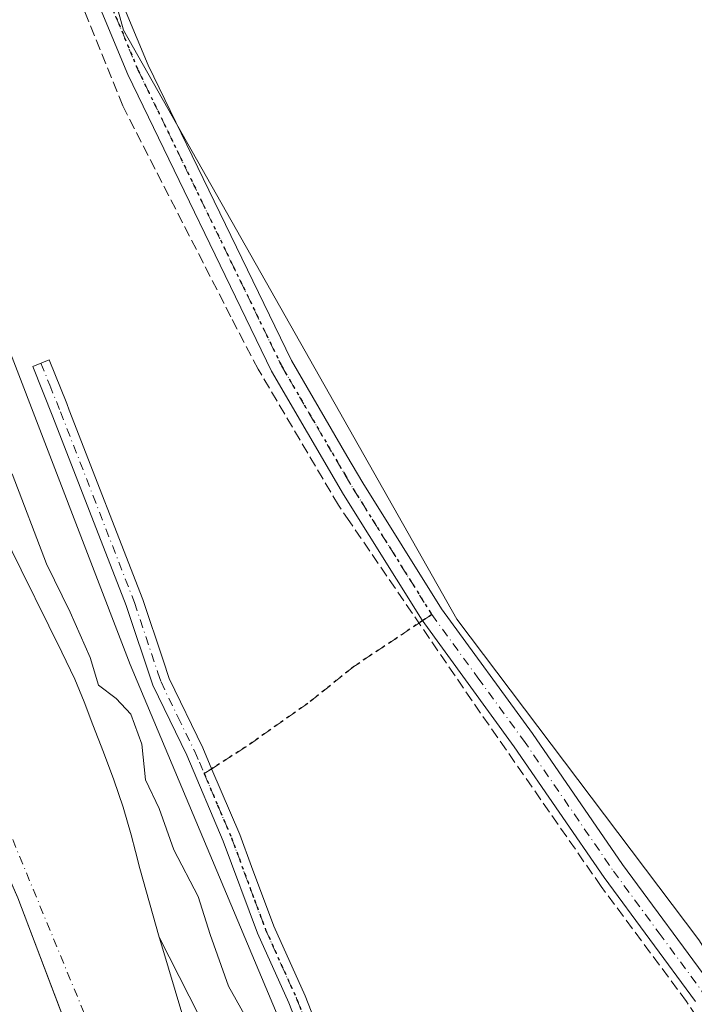
# Model space of a CAD drawing. Units: metres. Extents: x 593898 to 597345, y 4722128 to 4724489.
# Drawn here: x 595030 to 595134, y 4722242 to 4722393 of the extents above; entities that cross this region are included whole.
import ezdxf

# ---------------------------------------------------------------- set-up
doc = ezdxf.new("R2010")
doc.units = ezdxf.units.M
doc.header["$MEASUREMENT"] = 0
for name, pattern in [('DGN Style 3', [2.307223458686699, 1.648016756204785, -0.6592067024819142]), ('DGN Style 4', [2.6384748266838614, 1.318413404963828, -0.6592067024819142, 0.001648016756204785, -0.6592067024819142]), ('DGN Style 5', [1.1536117293433497, 0.4944050268614355, -0.6592067024819142])]:
    doc.linetypes.add(name, pattern=pattern)
for name, color, linetype, lineweight in [('Arbolado forestal CxS', 92, 'Continuous', 0), ('Camino Cxs', 7, 'Continuous', 0), ('Camino eje', 30, 'DGN Style 4', 13), ('Corriente artificial lineal', 4, 'DGN Style 3', 13), ('Corriente natural Cxs', 4, 'Continuous', 13), ('Corriente natural eje', 4, 'DGN Style 4', 0), ('Cultivos herbáceos CxS', 92, 'Continuous', 0), ('Curva de nivel normal', 30, 'Continuous', 0), ('Huerta CxS', 92, 'Continuous', 0), ('Municipio', 91, 'Continuous', 13), ('Municipio CxS', 4, 'Continuous', 0), ('Pista no pavimentada Cxs', 111, 'Continuous', 0), ('Pista no pavimentada eje', 91, 'DGN Style 4', 0), ('Ruta', 7, 'DGN Style 5', 30), ('Senda', 7, 'DGN Style 3', 0), ('Senda no paivmentada conexión', 7, 'DGN Style 3', 0), ('Suelo desnudo CxS', 253, 'Continuous', 0)]:
    doc.layers.add(name, color=color, linetype=linetype, lineweight=lineweight)

# ---------------------------------------------------------------- blocks, each defined once
blk = doc.blocks.new('*U13')
at = {"layer": 'Cultivos herbáceos CxS', "color": 92, "linetype": 'Continuous', "lineweight": 0}
blk.add_polyline3d([(595134.2884999998, 4722252.0869, 332.9434999999939), (595097.3098999998, 4722301.060900001, 333.145399999994), (595046.3400999998, 4722391.0121, 333.4012999999977), (595032.9086999996, 4722439.6119, 333.0102999999945), (595032.0330999997, 4722441.3705, 332.9918000000035), (595025.6882999997, 4722454.125700001, 333.6242000000057), (595021.5115, 4722459.517899999, 334.3558000000049), (595014.0083, 4722469.205900001, 333.7780999999959), (595006.9581000004, 4722507.042300001, 334.0097999999998), (594988.7669000002, 4722568.155099999, 333.9331999999995), (594985.9386999998, 4722585.1601, 334.0050999999949), (594969.4628999997, 4722684.223900001, 334.6595999999991), (594969.4600000001, 4722684.2851, 334.6548000000039), (594964.0818999996, 4722797.004899999, 335.0464999999967), (594957.5861999998, 4722865.919700001, 335.2589000000008), (594947.3118000003, 4722913.933900001, 335.7739000000001), (594933.9145000001, 4722957.6029, 334.3282999999938), (594912.8982999995, 4723000.517899999, 334.9143999999943), (594893.9285000004, 4723034.562100001, 335.3522999999986), (594875.6331000002, 4723066.0735, 335.3335999999982), (594875.2172999998, 4723091.460100001, 335.5584999999992), (594834.2901, 4723102.441099999, 335.2835000000051), (594791.5255000005, 4723118.1853, 335.1594999999944), (594654.8431000002, 4723186.019099999, 334.161500000002)], dxfattribs=at)
blk = doc.blocks.new('*U18')
at = {"layer": 'Suelo desnudo CxS', "color": 253, "linetype": 'Continuous', "lineweight": 0}
blk.add_polyline3d([(595026.4699999997, 4722317.109999999, 327.9035000000004), (595030.6799999997, 4722308.58, 327.4235999999946), (595034.9000000004, 4722300.050000001, 328.5252999999939), (595036.9199999999, 4722295.99, 328.6763999999966), (595038.8899999997, 4722291.91, 328.4370999999956), (595040.3300000001, 4722288.430000001, 328.6971000000049), (595041.6500000004, 4722284.9, 328.6677000000054), (595043.2600999996, 4722280.720000001, 328.4765000000043), (595044.8399999999, 4722276.52, 328.5896000000066), (595046.2599999999, 4722272.350000001, 328.1107999999949), (595047.5100999996, 4722268.130000001, 327.8886000000057), (595048.1799999997, 4722265.550000001, 327.9133000000002), (595048.8399999999, 4722262.960000001, 327.9536999999983), (595051.7856000002, 4722252.4835, 327.8628000000026), (595052.0199999996, 4722251.65, 327.8986000000005), (595055.4100000003, 4722240.4, 327.6634999999951)], dxfattribs=at)
blk = doc.blocks.new('*U19')
at = {"layer": 'Corriente natural Cxs', "color": 4, "linetype": 'Continuous', "lineweight": 13}
blk.add_polyline3d([(595026.4699999997, 4722317.109999999, 327.9035000000004), (595030.6799999997, 4722308.58, 327.4235999999946), (595034.9000000004, 4722300.050000001, 328.5252999999939), (595036.9199999999, 4722295.99, 328.6763999999966), (595038.8899999997, 4722291.91, 328.4370999999956), (595040.3300000001, 4722288.430000001, 328.6971000000049), (595041.6500000004, 4722284.9, 328.6677000000054), (595043.2600999996, 4722280.720000001, 328.4765000000043), (595044.8399999999, 4722276.52, 328.5896000000066), (595046.2599999999, 4722272.350000001, 328.1107999999949), (595047.5100999996, 4722268.130000001, 327.8886000000057), (595048.1799999997, 4722265.550000001, 327.9133000000002), (595048.8399999999, 4722262.960000001, 327.9536999999983), (595051.7856000002, 4722252.4835, 327.8628000000026), (595052.0199999996, 4722251.65, 327.8986000000005), (595055.4100000003, 4722240.4, 327.6634999999951)], dxfattribs=at)

msp = doc.modelspace()

# ---------------------------------------------------------------- linework, layer by layer
at = {"layer": 'Arbolado forestal CxS', "color": 92, "linetype": 'Continuous', "lineweight": 0}
for points in [[(595006.9581000004, 4722507.042300001, 334.0097999999998), (594995.3258999997, 4722484.814300001, 333.9878999999929), (594993.0597000001, 4722466.973900001, 332.5347000000039), (595000.8154999996, 4722418.130100001, 332.4214999999967), (595000.4868999999, 4722411.5251, 331.7872000000062), (595008.4581000004, 4722397.0317, 332.8395000000019), (595017.6037, 4722368.069700001, 332.354800000001), (595028.2736999998, 4722343.6807, 332.789499999999), (595047.3266000003, 4722294.1403, 331.8855999999942), (595071.7148000002, 4722236.216700001, 332.0366999999969), (595095.3403000003, 4722183.627699999, 333.4551000000066), (595112.1070999998, 4722147.044299999, 332.6808000000019), (595113.4715999998, 4722144.6942, 332.6589999999997)], [(595008.4581000004, 4722397.0317, 332.8395000000019), (595017.6037, 4722368.069700001, 332.354800000001), (595028.2736999998, 4722343.6807, 332.789499999999), (595047.3266000003, 4722294.1403, 331.8855999999942), (595071.7148000002, 4722236.216700001, 332.0366999999969)], [(595071.7138999999, 4722213.3521, 330.0543000000035), (595051.7856000002, 4722252.4835, 327.8628000000026), (595048.8399999999, 4722262.960000001, 327.9536999999983), (595048.1799999997, 4722265.550000001, 327.9133000000002), (595047.5100999996, 4722268.130000001, 327.8886000000057), (595046.2599999999, 4722272.350000001, 328.1107999999949), (595044.8399999999, 4722276.52, 328.5896000000066), (595043.2600999996, 4722280.720000001, 328.4765000000043), (595041.6500000004, 4722284.9, 328.6677000000054), (595040.3300000001, 4722288.430000001, 328.6971000000049), (595038.8899999997, 4722291.91, 328.4370999999956), (595036.9199999999, 4722295.99, 328.6763999999966), (595034.9000000004, 4722300.050000001, 328.5252999999939), (595030.6799999997, 4722308.58, 327.4235999999946), (595026.4699999997, 4722317.109999999, 327.9035000000004)], [(595026.4699999997, 4722317.109999999, 327.9035000000004), (595030.6799999997, 4722308.58, 327.4235999999946), (595034.9000000004, 4722300.050000001, 328.5252999999939), (595036.9199999999, 4722295.99, 328.6763999999966), (595038.8899999997, 4722291.91, 328.4370999999956), (595040.3300000001, 4722288.430000001, 328.6971000000049), (595041.6500000004, 4722284.9, 328.6677000000054), (595043.2600999996, 4722280.720000001, 328.4765000000043), (595044.8399999999, 4722276.52, 328.5896000000066), (595046.2599999999, 4722272.350000001, 328.1107999999949), (595047.5100999996, 4722268.130000001, 327.8886000000057), (595048.1799999997, 4722265.550000001, 327.9133000000002), (595048.8399999999, 4722262.960000001, 327.9536999999983), (595051.7856000002, 4722252.4835, 327.8628000000026)], [(595055.4100000003, 4722240.4, 327.6634999999951), (595052.0199999996, 4722251.65, 327.8986000000005), (595051.7856000002, 4722252.4835, 327.8628000000026), (595071.7138999999, 4722213.3521, 330.0543000000035)], [(595051.7856000002, 4722252.4835, 327.8628000000026), (595071.7138999999, 4722213.3521, 330.0543000000035), (595079.3350999998, 4722182.8663, 328.0485000000044), (595086.1941000001, 4722161.5253, 329.8090999999986), (595089.5308999997, 4722144.363600001, 329.4426999999997)], [(595051.7856000002, 4722252.4835, 327.8628000000026), (595071.7138999999, 4722213.3521, 330.0543000000035), (595079.3350999998, 4722182.8663, 328.0485000000044), (595086.1941000001, 4722161.5253, 329.8090999999986), (595089.5308999997, 4722144.363600001, 329.4426999999997)], [(595051.7856000002, 4722252.4835, 327.8628000000026), (595052.0199999996, 4722251.65, 327.8986000000005), (595055.4100000003, 4722240.4, 327.6634999999951), (595056.8200000003, 4722236.33, 327.5812000000006), (595058.2300000006, 4722232.26, 327.5206999999937), (595059.5800000001, 4722227.869999999, 327.553899999999), (595060.9299999997, 4722223.480000001, 327.5074000000022), (595062.7199999997, 4722218.060000001, 327.5133999999962), (595064.5999999996, 4722212.680000001, 327.8831000000064), (595065.8499999996, 4722209.59, 327.9897000000055), (595067.0599999996, 4722206.480000001, 328.0844999999972), (595067.8899999997, 4722203.92, 328.0381999999955), (595068.7199999997, 4722201.350000001, 327.9336000000039), (595073.2800000003, 4722187.34, 327.2909000000073), (595077.8300000001, 4722173.33, 327.2473000000027), (595079.0700000003, 4722169.119999999, 327.6873999999953), (595080.2100999998, 4722164.880000001, 328.0288), (595081.2300000006, 4722160.730000001, 328.0733999999939), (595082.3099999996, 4722156.600000001, 327.9848000000056), (595083.0199999996, 4722154.220000001, 328.1741999999941), (595083.7300000006, 4722151.84, 328.3399999999965), (595085.3799999999, 4722146.359999999, 328.4728999999934), (595086.0086000003, 4722144.314900001, 328.4386999999988)]]:
    msp.add_polyline3d(points, dxfattribs=at)
at = {"layer": 'Camino Cxs', "color": 7, "linetype": 'Continuous', "lineweight": 0}
msp.add_polyline3d([(595076.2401999999, 4722230.6501, 338.2841999999946), (595071.6101000002, 4722242.450099999, 336.1046000000061), (595066.8000999996, 4722253.120100001, 345.0905999999959), (595061.5900999998, 4722267.170100001, 341.7219999999944), (595056.0000999998, 4722280.280099999, 338.5895000000019), (595050.8202000001, 4722290.950099999, 348.2912999999971), (595046.7501999997, 4722303.130100001, 353.8457999999956), (595035.5502000004, 4722331.9801, 336.0503999999929), (595032.4700999996, 4722339.6601, 334.2743999999948), (595034.9601999996, 4722340.6601, 334.0878999999986), (595037.6501000002, 4722333.9801, 334.1172999999981), (595038.0502000004, 4722332.970100001, 334.0764999999956), (595049.2801000001, 4722304.050100001, 350.8375999999989), (595052.3800999997, 4722294.770099999, 347.6361000000034), (595053.3101000005, 4722291.970100001, 344.4510000000009), (595058.4501, 4722281.4001, 337.6524999999965), (595059.8602, 4722278.100099999, 334.5338000000047), (595064.0900999998, 4722268.170100001, 339.4291999999987), (595065.9101999998, 4722263.2601, 339.0455999999977), (595069.3000999996, 4722254.140100001, 341.5059999999939), (595074.0900999998, 4722243.5001, 334.6765000000014), (595078.6851000005, 4722231.8051, 335.8399000000064)], dxfattribs=at)
msp.add_polyline3d([(595076.2401999999, 4722230.6501, 338.2841999999946), (595071.6101000002, 4722242.450099999, 336.1046000000061), (595066.8000999996, 4722253.120100001, 345.0905999999959), (595061.5900999998, 4722267.170100001, 341.7219999999944), (595056.0000999998, 4722280.280099999, 338.5895000000019), (595050.8202000001, 4722290.950099999, 348.2912999999971), (595046.7501999997, 4722303.130100001, 353.8457999999956), (595035.5502000004, 4722331.9801, 336.0503999999929), (595032.4700999996, 4722339.6601, 334.2743999999948), (595034.9601999996, 4722340.6601, 334.0878999999986), (595037.6501000002, 4722333.9801, 334.1172999999981), (595038.0502000004, 4722332.970100001, 334.0764999999956), (595049.2801000001, 4722304.050100001, 350.8375999999989), (595052.3800999997, 4722294.770099999, 347.6361000000034), (595053.3101000005, 4722291.970100001, 344.4510000000009), (595058.4501, 4722281.4001, 337.6524999999965), (595059.8602, 4722278.100099999, 334.5338000000047), (595064.0900999998, 4722268.170100001, 339.4291999999987), (595065.9101999998, 4722263.2601, 339.0455999999977), (595069.3000999996, 4722254.140100001, 341.5059999999939), (595074.0900999998, 4722243.5001, 334.6765000000014), (595078.6851000005, 4722231.8051, 335.8399000000064)], dxfattribs=at)
at = {"layer": 'Camino eje', "color": 30, "linetype": 'DGN Style 4', "lineweight": 13}
for points in [[(595033.7150999998, 4722340.1601, 334.1641999999993), (595035.0601000005, 4722336.8201, 334.670499999993), (595036.7001, 4722332.727499999, 334.8142999999982), (595048.0151000004, 4722303.590100001, 353.0553000000073), (595051.6001000004, 4722292.860099999, 347.975900000005), (595052.0651000004, 4722291.460100001, 346.7905000000028), (595054.6551000001, 4722286.1251, 341.5329999999958), (595057.2251000004, 4722280.840100001, 338.3442000000068), (595057.9301000005, 4722279.190099999, 336.274900000004), (595058.6563999997, 4722277.4868, 334.5997000000062)], [(595058.6563999997, 4722277.4868, 334.5997000000062), (595060.7251000004, 4722272.6351, 338.4719999999944), (595062.8400999998, 4722267.670100001, 341.3059000000067), (595066.3551000003, 4722258.190099999, 344.4073999999964), (595068.0500999996, 4722253.630100001, 344.0241999999998), (595070.4550999999, 4722248.295100001, 338.4180999999954), (595072.8501000004, 4722242.975099999, 335.280899999998), (595075.1451000003, 4722237.1351, 336.3702999999951), (595077.4625000004, 4722231.227499999, 336.8325999999943), (595083.3101000005, 4722220.465100001, 333.5209999999934), (595089.1300999997, 4722209.745100001, 337.8077999999951), (595094.1651, 4722199.005100001, 341.795299999998), (595098.7600999996, 4722187.405099999, 334.8656999999948), (595099.0251000002, 4722186.7401, 334.6754999999976), (595101.0100999996, 4722180.0701, 334.1638999999996), (595103.2451, 4722172.5701, 343.629700000005), (595103.4951, 4722171.7401, 344.4799000000057), (595106.3400999998, 4722164.655099999, 348.2569999999978), (595109.2351000002, 4722157.440099999, 349.3580999999977), (595112.4401000004, 4722151.360099999, 348.2507000000041), (595115.8300999999, 4722144.942500001, 347.5577999999951), (595115.9501, 4722144.7283, 347.5050000000047)]]:
    msp.add_polyline3d(points, dxfattribs=at)
at = {"layer": 'Corriente artificial lineal', "color": 4, "linetype": 'DGN Style 3', "lineweight": 13}
msp.add_polyline3d([(595191.5584000006, 4722145.772500001, 333.0132000000012), (595188.2401000002, 4722150.3101, 333.0295999999944), (595178.1501000002, 4722167.420100001, 333.1725000000006), (595170.3300999999, 4722180.690099999, 333.105899999995), (595154.8101000005, 4722207.040100001, 333.1346999999951), (595147.4501, 4722219.540100001, 333.2321999999986), (595145.3901000004, 4722223.030099999, 333.1349000000046), (595132.4001000002, 4722242.6501, 333.3405999999959), (595119.3601000002, 4722260.2301, 333.367499999993), (595100.9200999998, 4722286.700099999, 333.3882000000012), (595080.9101, 4722315.9301, 333.3353000000061), (595079.1801000005, 4722318.470100001, 333.4190999999992), (595066.9401000004, 4722339.220100001, 333.4582999999984), (595062.7500999998, 4722347.2301, 333.5100999999996), (595046.2200999996, 4722379.440099999, 333.5801999999967), (595037.1101000002, 4722401.970100001, 333.5510000000068), (595020.5301000001, 4722447.450099999, 333.7011999999959), (595019.1101000002, 4722452.9301, 334.200800000006), (595017.8800999997, 4722457.6501, 334.4864999999991)], dxfattribs=at)
at = {"layer": 'Corriente natural Cxs', "color": 4, "linetype": 'Continuous', "lineweight": 13}
msp.add_polyline3d([(595026.4699999997, 4722317.109999999, 327.9035000000004), (595030.6799999997, 4722308.58, 327.4235999999946), (595034.9000000004, 4722300.050000001, 328.5252999999939), (595036.9199999999, 4722295.99, 328.6763999999966), (595038.8899999997, 4722291.91, 328.4370999999956), (595040.3300000001, 4722288.430000001, 328.6971000000049), (595041.6500000004, 4722284.9, 328.6677000000054), (595043.2600999996, 4722280.720000001, 328.4765000000043), (595044.8399999999, 4722276.52, 328.5896000000066), (595046.2599999999, 4722272.350000001, 328.1107999999949), (595047.5100999996, 4722268.130000001, 327.8886000000057), (595048.1799999997, 4722265.550000001, 327.9133000000002), (595048.8399999999, 4722262.960000001, 327.9536999999983), (595051.7856000002, 4722252.4835, 327.8628000000026), (595052.0199999996, 4722251.65, 327.8986000000005), (595055.4100000003, 4722240.4, 327.6634999999951)], dxfattribs=at)
at = {"layer": 'Corriente natural eje', "color": 4, "linetype": 'DGN Style 4', "lineweight": 0}
msp.add_polyline3d([(595014.3095000006, 4722306.1721, 327.4030999999959), (595021.0500999996, 4722287.630100001, 327.272299999997), (595046.7001, 4722225.420100001, 327.2664999999979), (595055.4600999998, 4722194.440099999, 327.3482999999979), (595060.1401000004, 4722166.380100001, 327.3923999999971), (595068.2999999998, 4722144.0703, 327.1989000000031)], dxfattribs=at)
at = {"layer": 'Cultivos herbáceos CxS', "color": 92, "linetype": 'Continuous', "lineweight": 0}
msp.add_polyline3d([(595006.9581000004, 4722507.042300001, 334.0097999999998), (595014.0083, 4722469.205900001, 333.7780999999959), (595021.5115, 4722459.517899999, 334.3558000000049), (595025.6882999997, 4722454.125700001, 333.6242000000057), (595032.0330999997, 4722441.3705, 332.9918000000035), (595032.9086999996, 4722439.6119, 333.0102999999945), (595046.3400999998, 4722391.0121, 333.4012999999977), (595097.3098999998, 4722301.060900001, 333.145399999994), (595134.2884999998, 4722252.0869, 332.9434999999939), (595173.5050999997, 4722189.977700001, 332.4569999999949), (595185.0824999996, 4722169.1457, 332.5060999999987)], dxfattribs=at)
at = {"layer": 'Curva de nivel normal', "color": 30, "linetype": 'Continuous', "lineweight": 0, "elevation": 330, "flags": 128}
msp.add_lwpolyline([(595029.2999999998, 4722323.2401), (595034.5599999996, 4722309.5001), (595038.1900000004, 4722302.140100001), (595041.2300000006, 4722295.1801), (595042.5199999996, 4722290.950099999), (595045.2000000002, 4722288.940099999), (595047.4699999997, 4722286.530099999), (595049.1500000004, 4722281.9801), (595049.6799999997, 4722276.530099999), (595051.7999999998, 4722272.140100001), (595054.0499999998, 4722265.8301), (595057.7300000006, 4722258.690099999), (595059.5599999996, 4722252.870100001), (595062.3700000001, 4722245.020099999), (595065.4600000001, 4722239.5601)], dxfattribs=at)
at = {"layer": 'Huerta CxS', "color": 92, "linetype": 'Continuous', "lineweight": 0}
msp.add_polyline3d([(595185.0824999996, 4722169.1457, 332.5060999999987), (595149.3945000004, 4722145.190199999, 332.5170000000071), (595113.4716999996, 4722144.6941, 332.6589999999997), (595112.1070999998, 4722147.044299999, 332.6808000000019), (595095.3403000003, 4722183.627699999, 333.4551000000066), (595071.7148000002, 4722236.216700001, 332.0366999999969), (595047.3266000003, 4722294.1403, 331.8855999999942), (595028.2736999998, 4722343.6807, 332.789499999999), (595017.6037, 4722368.069700001, 332.354800000001), (595008.4581000004, 4722397.0317, 332.8395000000019), (595000.4868999999, 4722411.5251, 331.7872000000062), (595000.8154999996, 4722418.130100001, 332.4214999999967), (594993.0597000001, 4722466.973900001, 332.5347000000039), (594995.3258999997, 4722484.814300001, 333.9878999999929), (595006.9581000004, 4722507.042300001, 334.0097999999998), (595014.0083, 4722469.205900001, 333.7780999999959), (595021.5115, 4722459.517899999, 334.3558000000049), (595025.6882999997, 4722454.125700001, 333.6242000000057), (595032.0330999997, 4722441.3705, 332.9918000000035), (595032.9086999996, 4722439.6119, 333.0102999999945), (595046.3400999998, 4722391.0121, 333.4012999999977), (595097.3098999998, 4722301.060900001, 333.145399999994), (595134.2884999998, 4722252.0869, 332.9434999999939), (595173.5050999997, 4722189.977700001, 332.4569999999949)], close=True, dxfattribs=at)
for points in [[(595006.9581000004, 4722507.042300001, 334.0097999999998), (594995.3258999997, 4722484.814300001, 333.9878999999929), (594993.0597000001, 4722466.973900001, 332.5347000000039), (595000.8154999996, 4722418.130100001, 332.4214999999967), (595000.4868999999, 4722411.5251, 331.7872000000062), (595008.4581000004, 4722397.0317, 332.8395000000019), (595017.6037, 4722368.069700001, 332.354800000001), (595028.2736999998, 4722343.6807, 332.789499999999), (595047.3266000003, 4722294.1403, 331.8855999999942), (595071.7148000002, 4722236.216700001, 332.0366999999969), (595095.3403000003, 4722183.627699999, 333.4551000000066), (595112.1070999998, 4722147.044299999, 332.6808000000019), (595113.4715999998, 4722144.6942, 332.6589999999997)], [(595006.9581000004, 4722507.042300001, 334.0097999999998), (595014.0083, 4722469.205900001, 333.7780999999959), (595021.5115, 4722459.517899999, 334.3558000000049), (595025.6882999997, 4722454.125700001, 333.6242000000057), (595032.0330999997, 4722441.3705, 332.9918000000035), (595032.9086999996, 4722439.6119, 333.0102999999945), (595046.3400999998, 4722391.0121, 333.4012999999977), (595097.3098999998, 4722301.060900001, 333.145399999994), (595134.2884999998, 4722252.0869, 332.9434999999939), (595173.5050999997, 4722189.977700001, 332.4569999999949), (595185.0824999996, 4722169.1457, 332.5060999999987)]]:
    msp.add_polyline3d(points, dxfattribs=at)
at = {"layer": 'Municipio', "color": 91, "linetype": 'Continuous', "lineweight": 13, "flags": 128}
msp.add_lwpolyline([(594936.0800000004, 4722668.308000001), (594940.3740000017, 4722637.096999999), (594944.9000000005, 4722609.190000001), (594948.1880000009, 4722576.449000001), (594951.1910000013, 4722548.276999999), (594956.6120000005, 4722519.359999998), (594959.3839999996, 4722487.884999999), (594967.5820000008, 4722444.382000002), (594975.2110000006, 4722409.130000004), (594986.2800000004, 4722372.76), (595000.5360000012, 4722335.014000001), (595012.756000001, 4722297.762), (595030.2010000005, 4722258.514000002), (595044.1969999998, 4722221.655000002), (595053.8180000011, 4722192.132), (595059.1590000021, 4722145.201000002), (595059.7172009554, 4722143.951739603)], dxfattribs=at)
msp.add_lwpolyline([(594936.0800000004, 4722668.308000001), (594940.3740000017, 4722637.096999999), (594944.9000000005, 4722609.190000001), (594948.1880000009, 4722576.449000001), (594951.1910000013, 4722548.276999999), (594956.6120000005, 4722519.359999998), (594959.3839999996, 4722487.884999999), (594967.5820000008, 4722444.382000002), (594975.2110000006, 4722409.130000004), (594986.2800000004, 4722372.76), (595000.5360000012, 4722335.014000001), (595012.756000001, 4722297.762), (595030.2010000005, 4722258.514000002), (595044.1969999998, 4722221.655000002), (595053.8180000011, 4722192.132), (595059.1590000021, 4722145.201000002), (595059.7172009554, 4722143.951739603)], dxfattribs=at)
at = {"layer": 'Municipio CxS', "color": 4, "linetype": 'Continuous', "lineweight": 0, "flags": 128}
for points in [[(594936.0799999998, 4722668.308), (594940.3739999988, 4722637.096999999), (594944.8999999999, 4722609.189999999), (594948.1880000003, 4722576.449), (594951.1910000007, 4722548.277), (594956.6119999998, 4722519.359999999), (594959.383999999, 4722487.885), (594967.5820000002, 4722444.382), (594975.211, 4722409.130000002), (594986.2799999998, 4722372.759999999), (595000.5360000007, 4722335.014000001), (595012.7560000004, 4722297.761999999), (595030.2009999999, 4722258.514000001), (595044.1969999992, 4722221.655), (595053.8180000006, 4722192.131999999), (595059.1589999992, 4722145.201), (595059.7172009527, 4722143.951739602), (593929.2400007085, 4722128.339982749)], [(597344.9100007347, 4722175.509982747), (595059.7172009527, 4722143.951739602), (595059.1589999992, 4722145.201), (595053.8180000006, 4722192.131999999), (595044.1969999992, 4722221.655), (595030.2009999999, 4722258.514000001), (595012.7560000004, 4722297.761999999), (595000.5360000007, 4722335.014000001), (594986.2799999998, 4722372.759999999), (594975.211, 4722409.130000002), (594967.5820000002, 4722444.382), (594959.383999999, 4722487.885), (594956.6119999998, 4722519.359999999), (594951.1910000007, 4722548.277), (594948.1880000003, 4722576.449), (594944.8999999999, 4722609.189999999), (594940.3739999988, 4722637.096999999), (594936.0799999998, 4722668.308)]]:
    msp.add_lwpolyline(points, dxfattribs=at)
at = {"layer": 'Pista no pavimentada Cxs', "color": 111, "linetype": 'Continuous', "lineweight": 0}
for points in [[(595133.7901, 4722242.6601, 333.5605999999971), (595119.8101000005, 4722261.590100001, 335.5899999999965), (595106.0701000001, 4722281.5801, 333.5117000000027), (595091.9751000004, 4722300.895099999, 334.5206000000035), (595079.9700999996, 4722320.0801, 334.1633000000002), (595068.9700999996, 4722338.940099999, 334.0534999999945), (595046.9801000003, 4722384.2501, 333.848800000007), (595038.2600999996, 4722405.1601, 334.209400000007), (595029.7301000003, 4722426.9801, 333.8583000000072), (595023.3000999996, 4722445.290100001, 334.2548999999999), (595018.9200999998, 4722459.960100001, 338.3157999999967), (595015.1300999997, 4722466.3201, 340.4465999999957), (595014.6300999997, 4722468.090100001, 339.7097000000067), (595010.5500999996, 4722481.030099999, 340.1198000000004), (595007.3501000004, 4722500.360099999, 337.8898000000045), (595004.3501000004, 4722517.8201, 343.7146000000066), (595000.2401000002, 4722534.520099999, 335.7773000000016), (594988.5800999999, 4722571.8301, 338.468399999998), (594984.0900999998, 4722588.3301, 349.2510000000038), (594979.8800999997, 4722614.620100001, 338.9992000000057), (594976.6501000002, 4722636.4001, 337.2537000000011), (594973.4101, 4722659.6801, 342.7029000000039)], [(595133.7901, 4722242.6601, 333.5605999999971), (595119.8101000005, 4722261.590100001, 335.5899999999965), (595106.0701000001, 4722281.5801, 333.5117000000027), (595091.9751000004, 4722300.895099999, 334.5206000000035), (595079.9700999996, 4722320.0801, 334.1633000000002), (595068.9700999996, 4722338.940099999, 334.0534999999945), (595046.9801000003, 4722384.2501, 333.848800000007), (595038.2600999996, 4722405.1601, 334.209400000007), (595029.7301000003, 4722426.9801, 333.8583000000072), (595023.3000999996, 4722445.290100001, 334.2548999999999), (595018.9200999998, 4722459.960100001, 338.3157999999967), (595015.1300999997, 4722466.3201, 340.4465999999957), (595014.6300999997, 4722468.090100001, 339.7097000000067), (595010.5500999996, 4722481.030099999, 340.1198000000004), (595007.3501000004, 4722500.360099999, 337.8898000000045), (595004.3501000004, 4722517.8201, 343.7146000000066), (595000.2401000002, 4722534.520099999, 335.7773000000016), (594988.5800999999, 4722571.8301, 338.468399999998), (594984.0900999998, 4722588.3301, 349.2510000000038), (594979.8800999997, 4722614.620100001, 338.9992000000057), (594976.6501000002, 4722636.4001, 337.2537000000011), (594973.4101, 4722659.6801, 342.7029000000039)], [(594976.6601, 4722660.170100001, 337.6582999999956), (594979.9001000002, 4722636.860099999, 337.5739000000031), (594983.1201, 4722615.120100001, 338.428700000004), (594987.3101000005, 4722589.020099999, 347.5561000000016), (594991.7301000003, 4722572.7501, 336.8289999999979), (595003.4001000002, 4722535.4001, 335.9956999999995), (595007.5701000001, 4722518.4901, 340.1319999999978), (595010.5900999998, 4722500.9101, 336.9881000000024), (595013.7500999998, 4722481.790100001, 335.2312999999995), (595018.0701000001, 4722468.0801, 337.7627000000066), (595022.0900999998, 4722461.350099999, 335.4817999999942), (595022.9401000004, 4722458.520099999, 334.6607999999979), (595026.5601000005, 4722446.350099999, 334.5878999999986), (595028.7001, 4722440.270099999, 333.3914999999979), (595032.9501, 4722428.170100001, 334.0004000000045), (595041.4401000004, 4722406.450099999, 335.0469000000012), (595050.1101000002, 4722385.6601, 334.5035000000062), (595072.0000999998, 4722340.550100001, 333.3785999999964), (595080.4801000003, 4722326.020099999, 333.8065999999963), (595082.9101, 4722321.860099999, 333.6107000000048), (595094.9501, 4722302.610099999, 333.9165000000066), (595108.8701, 4722283.5701, 333.5657000000065), (595122.6101000002, 4722263.5801, 333.9054999999935), (595136.5201000003, 4722244.7301, 333.3635999999969)], [(594976.6601, 4722660.170100001, 337.6582999999956), (594979.9001000002, 4722636.860099999, 337.5739000000031), (594983.1201, 4722615.120100001, 338.428700000004), (594987.3101000005, 4722589.020099999, 347.5561000000016), (594991.7301000003, 4722572.7501, 336.8289999999979), (595003.4001000002, 4722535.4001, 335.9956999999995), (595007.5701000001, 4722518.4901, 340.1319999999978), (595010.5900999998, 4722500.9101, 336.9881000000024), (595013.7500999998, 4722481.790100001, 335.2312999999995), (595018.0701000001, 4722468.0801, 337.7627000000066), (595022.0900999998, 4722461.350099999, 335.4817999999942), (595022.9401000004, 4722458.520099999, 334.6607999999979), (595026.5601000005, 4722446.350099999, 334.5878999999986), (595028.7001, 4722440.270099999, 333.3914999999979), (595032.9501, 4722428.170100001, 334.0004000000045), (595041.4401000004, 4722406.450099999, 335.0469000000012), (595050.1101000002, 4722385.6601, 334.5035000000062), (595072.0000999998, 4722340.550100001, 333.3785999999964), (595080.4801000003, 4722326.020099999, 333.8065999999963), (595082.9101, 4722321.860099999, 333.6107000000048), (595094.9501, 4722302.610099999, 333.9165000000066), (595108.8701, 4722283.5701, 333.5657000000065), (595122.6101000002, 4722263.5801, 333.9054999999935), (595136.5201000003, 4722244.7301, 333.3635999999969)]]:
    msp.add_polyline3d(points, dxfattribs=at)
at = {"layer": 'Pista no pavimentada eje', "color": 91, "linetype": 'DGN Style 4', "lineweight": 0}
for points in [[(595039.8501000004, 4722405.8051, 334.603099999993), (595048.5450999998, 4722384.9551, 334.1159000000043), (595070.4851000002, 4722339.745100001, 333.6526000000013), (595074.7251000004, 4722332.4801, 333.3107000000018), (595080.2251000004, 4722323.050100001, 333.7409000000043), (595081.4401000004, 4722320.970100001, 333.7673999999971), (595093.4625000004, 4722301.752499999, 334.0911999999953)], [(595093.4625000004, 4722301.752499999, 334.0911999999953), (595100.5100999996, 4722292.095100001, 334.0822000000044), (595107.4700999996, 4722282.575099999, 333.4890000000014), (595121.2100999998, 4722262.585100001, 334.5555000000023), (595128.2001, 4722253.120100001, 333.3699999999953), (595135.1551000001, 4722243.6951, 333.4321999999956), (595141.1151000002, 4722236.0001, 333.6463999999978), (595147.1201, 4722228.255100001, 334.8151000000071), (595155.8450999996, 4722214.340100001, 334.7495000000054), (595174.0000999998, 4722182.415100001, 333.2277000000031), (595182.6250999998, 4722166.420100001, 333.1098999999958), (595191.2851, 4722150.3551, 333.1579000000056), (595191.6851000005, 4722149.790100001, 333.1551999999938), (595192.5800999999, 4722148.520099999, 333.1545999999944), (595194.4831999998, 4722145.812799999, 333.0831000000035)]]:
    msp.add_polyline3d(points, dxfattribs=at)
at = {"layer": 'Ruta', "color": 7, "linetype": 'DGN Style 5', "lineweight": 30}
msp.add_polyline3d([(595039.8501000004, 4722405.8051, 334.603099999993), (595048.5450999998, 4722384.9551, 334.1159000000043), (595070.4851000002, 4722339.745100001, 333.6526000000013), (595074.7251000004, 4722332.4801, 333.3107000000018), (595080.2251000004, 4722323.050100001, 333.7409000000043), (595081.4401000004, 4722320.970100001, 333.7673999999971), (595093.4625000004, 4722301.752499999, 334.0911999999953), (595092.0406999999, 4722300.8051, 334.5374000000011), (595081.5656000003, 4722293.825200001, 333.5834999999934), (595074.5011999998, 4722288.1895, 333.3611999999994), (595064.8968000002, 4722281.442600001, 333.2822000000015), (595059.8097999999, 4722278.218, 334.6141000000061), (595058.6563999997, 4722277.4868, 334.5997000000062), (595060.7251000004, 4722272.6351, 338.4719999999944), (595062.8400999998, 4722267.670100001, 341.3059000000067), (595066.3551000003, 4722258.190099999, 344.4073999999964), (595068.0500999996, 4722253.630100001, 344.0241999999998), (595070.4550999999, 4722248.295100001, 338.4180999999954), (595072.8501000004, 4722242.975099999, 335.280899999998), (595075.1451000003, 4722237.1351, 336.3702999999951)], dxfattribs=at)
at = {"layer": 'Senda', "color": 7, "linetype": 'DGN Style 3', "lineweight": 0}
msp.add_polyline3d([(595092.0406999999, 4722300.8051, 334.5374000000011), (595081.5656000003, 4722293.825200001, 333.5834999999934), (595074.5011999998, 4722288.1895, 333.3611999999994), (595064.8968000002, 4722281.442600001, 333.2822000000015), (595059.8097999999, 4722278.218, 334.6141000000061)], dxfattribs=at)
at = {"layer": 'Senda no paivmentada conexión', "color": 7, "linetype": 'DGN Style 3', "lineweight": 0, "extrusion": (0.2102783620293097, 0.1401165565525339, 0.9675486349750752), "elevation": 787131.1885956638, "flags": 128}
msp.add_lwpolyline([(3599801.853103531, -3012660.168808307), (3599801.853103531, -3012658.402972403)], dxfattribs=at)
at = {"layer": 'Senda no paivmentada conexión', "color": 7, "linetype": 'DGN Style 3', "lineweight": 0, "extrusion": (-0.008905185154247562, -0.005645458109683571, 0.9999444116950204), "elevation": -31623.94614674116, "flags": 128}
msp.add_lwpolyline([(595039.1936156427, 4722174.937620843), (595038.0401331418, 4722174.206409191)], dxfattribs=at)
at = {"layer": 'Suelo desnudo CxS', "color": 253, "linetype": 'Continuous', "lineweight": 0}
for points in [[(595026.4699999997, 4722317.109999999, 327.9035000000004), (595030.6799999997, 4722308.58, 327.4235999999946), (595034.9000000004, 4722300.050000001, 328.5252999999939), (595036.9199999999, 4722295.99, 328.6763999999966), (595038.8899999997, 4722291.91, 328.4370999999956), (595040.3300000001, 4722288.430000001, 328.6971000000049), (595041.6500000004, 4722284.9, 328.6677000000054), (595043.2600999996, 4722280.720000001, 328.4765000000043), (595044.8399999999, 4722276.52, 328.5896000000066), (595046.2599999999, 4722272.350000001, 328.1107999999949), (595047.5100999996, 4722268.130000001, 327.8886000000057), (595048.1799999997, 4722265.550000001, 327.9133000000002), (595048.8399999999, 4722262.960000001, 327.9536999999983), (595051.7856000002, 4722252.4835, 327.8628000000026)], [(595051.7856000002, 4722252.4835, 327.8628000000026), (595052.0199999996, 4722251.65, 327.8986000000005), (595055.4100000003, 4722240.4, 327.6634999999951), (595056.8200000003, 4722236.33, 327.5812000000006), (595058.2300000006, 4722232.26, 327.5206999999937), (595059.5800000001, 4722227.869999999, 327.553899999999), (595060.9299999997, 4722223.480000001, 327.5074000000022), (595062.7199999997, 4722218.060000001, 327.5133999999962), (595064.5999999996, 4722212.680000001, 327.8831000000064), (595065.8499999996, 4722209.59, 327.9897000000055), (595067.0599999996, 4722206.480000001, 328.0844999999972), (595067.8899999997, 4722203.92, 328.0381999999955), (595068.7199999997, 4722201.350000001, 327.9336000000039), (595073.2800000003, 4722187.34, 327.2909000000073), (595077.8300000001, 4722173.33, 327.2473000000027), (595079.0700000003, 4722169.119999999, 327.6873999999953), (595080.2100999998, 4722164.880000001, 328.0288), (595081.2300000006, 4722160.730000001, 328.0733999999939), (595082.3099999996, 4722156.600000001, 327.9848000000056), (595083.0199999996, 4722154.220000001, 328.1741999999941), (595083.7300000006, 4722151.84, 328.3399999999965), (595085.3799999999, 4722146.359999999, 328.4728999999934), (595086.0086000003, 4722144.314900001, 328.4386999999988)]]:
    msp.add_polyline3d(points, dxfattribs=at)

# ---------------------------------------------------------------- block references
at = {"layer": 'Corriente natural Cxs', "color": 4, "linetype": 'Continuous', "lineweight": 13}
msp.add_blockref('*U19', (0, 0), dxfattribs=at)
at = {"layer": 'Cultivos herbáceos CxS', "color": 92, "linetype": 'Continuous', "lineweight": 0}
msp.add_blockref('*U13', (0, 0), dxfattribs=at)
at = {"layer": 'Suelo desnudo CxS', "color": 253, "linetype": 'Continuous', "lineweight": 0}
msp.add_blockref('*U18', (0, 0), dxfattribs=at)

doc.saveas('drawing.dxf')
